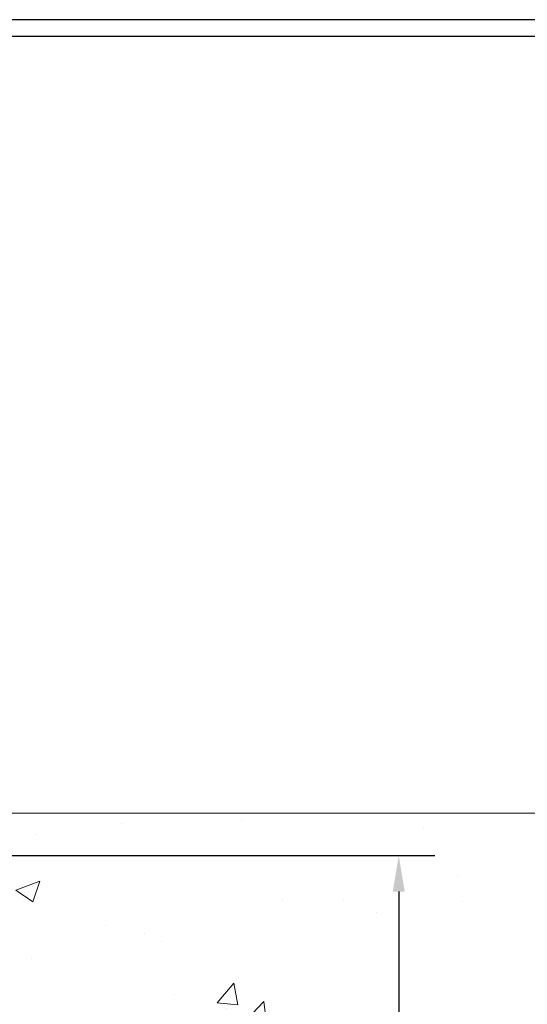
# Model space of a CAD drawing. Units: inches. Extents: x 2.2 to 37.4, y 1.6 to 30.2.
# Drawn here: x 23.1 to 25.9, y 20.1 to 25.6 of the extents above; entities that cross this region are included whole.
import ezdxf

# ---------------------------------------------------------------- set-up
doc = ezdxf.new("R2010")
doc.units = ezdxf.units.IN
doc.header["$MEASUREMENT"] = 0
for name, color, linetype, lineweight in [('CONCRETE - H', 130, 'Continuous', 9), ('CONCRETE - L', 132, 'Continuous', 13), ('DIMS', 50, 'Continuous', 25), ('TBLOCK-T5', 111, 'Continuous', 30)]:
    doc.layers.add(name, color=color, linetype=linetype, lineweight=lineweight)
doc.styles.add('ROMANS', font='romans', dxfattribs={"width": 0.9})
doc.styles.get("Standard").update_dxf_attribs({"font": 'arial.ttf'})
doc.dimstyles.get("Standard").update_dxf_attribs({"dimtxt": 0.18, "dimasz": 0.18, "dimexe": 0.18, "dimexo": 0.0625, "dimgap": 0.09, "dimtad": 0, "dimtih": 1, "dimtoh": 1, "dimdec": 4, "dimzin": 0, "dimdsep": 46, "dimtxsty": 'Standard', "dimcen": 0.09, "dimadec": 0, "dimazin": 0, "dimtfac": 1, "dimtdec": 4, "dimtofl": 0, "dimtmove": 0, "dimatfit": 3, "dimfxl": 1, "dimtolj": 1, "dimtzin": 0, "dimarcsym": 0})

# ---------------------------------------------------------------- blocks, each defined once
blk = doc.blocks.new('*D8')
at = {"layer": 'DEFPOINTS', "color": 0, "transparency": 16777216}
for p in [(18.45377508209377, 20.91782920025823), (20.11772648101899, 16.91682920025871), (25.17091800205774, 16.91682920025871)]:
    blk.add_point(p, dxfattribs=at)
at = {"layer": 'DIMS', "color": 0, "lineweight": -2, "transparency": 16777216}
for p, q in [((18.65377508209377, 20.91782920025823), (25.37091800205773, 20.91782920025823)), ((25.17091800205774, 20.71782920025823), (25.17091800205774, 19.51890759047303)), ((25.17091800205774, 17.11682920025871), (25.17091800205774, 18.4808123523778)), ((20.31772648101899, 16.91682920025871), (25.37091800205773, 16.91682920025871))]:
    blk.add_line(p, q, dxfattribs=at)
at = {"layer": 'DIMS', "color": 0, "transparency": 16777216}
for points in [[(25.1375846687244, 20.71782920025823), (25.20425133539107, 20.71782920025823), (25.17091800205774, 20.91782920025823)], [(25.1375846687244, 17.11682920025871), (25.20425133539107, 17.11682920025871), (25.17091800205774, 16.91682920025871)]]:
    blk.add_solid(points, dxfattribs=at)
at = {"layer": 'DIMS', "color": 0, "transparency": 16777216, "insert": (25.17091800205773, 18.99985997142542), "char_height": 0.2, "attachment_point": 5, "style": 'ROMANS'}
blk.add_mtext('\\A1;4 IN\\P [101.6mm]', dxfattribs=at)

msp = doc.modelspace()

# ---------------------------------------------------------------- hatches: boundary and pattern name
at = {"layer": 'CONCRETE - H'}
h = msp.add_hatch(dxfattribs=at)
h.set_pattern_fill('AR-CONC', color=256, scale=0.19)
h.set_pattern_definition([(49.99999999999999, (278.7736635587197, 347.9404519345527), (1.362794346941432, -0.1192290564669307), [0.1425, -1.5675]), (355, (278.7736635587197, 347.9404519345527), (-0.2636275338647, 1.429165054030022), [0.114, -1.254]), (100.45144446, (278.8872297526197, 347.9305161809527), (1.099166808781513, 1.309935982840396), [0.1211063647999998, -1.332170012799997]), (46.18420000000002, (278.7736635587197, 348.3204519345527), (2.027758528275987, -0.3144866335068454), [0.2137499999999996, -2.351249999999994]), (96.63563549, (278.9426433742197, 348.2942446512527), (1.775857696781034, 1.850825341471646), [0.1816596498, -1.998256144]), (351.1841639899999, (278.7736635587197, 348.3204519345527), (1.775857695604069, 1.850825340512981), [0.171, -1.8810000019]), (21, (278.9636635587197, 348.2254519345527), (1.134123399025077, -0.7649758922641438), [0.1425, -1.5675]), (326.0000000000001, (278.9636635587197, 348.2254519345527), (0.4622991306510053, 1.377785085589021), [0.114, -1.254]), (71.45144474, (279.0581738413197, 348.1617039439527), (1.596422515786945, 0.6128091903320723), [0.121106361, -1.3321700128]), (37.50000000000001, (278.7736635587197, 347.9404519345527), (0.02310372510285227, 0.6324983222794919), [0, -1.2388, 0, -1.273, 0, -1.25875]), (7.499999999999999, (278.7736635587197, 347.9404519345527), (0.4998321211400824, 0.7493822525764845), [0, -0.7258, 0, -1.2103, 0, -0.47975]), (327.5, (278.3499635587197, 347.9404519345527), (1.014262628727577, -0.04285425629532154), [0, -0.475, 0, -1.482, 0, -1.9665]), (317.5, (278.1599635587197, 347.9404519345527), (1.108053721750534, 0.1901994664314037), [0, -0.6175, 0, -0.9842, 0, -1.3965])])
edge = h.paths.add_edge_path()
edge.add_spline(control_points=[(26.12017271729505, 21.15343772471243), (26.48868661257124, 20.72684131941399), (24.71762578221284, 20.48293464288895), (24.37372530542492, 19.49176165232204), (24.12299199366346, 17.65600811614452), (28.4011086203665, 16.64526729749704), (26.96616984432992, 16.44265513801167)], knot_values=[0, 0, 0, 0, 1.308495135487139, 2.612039871081934, 3.292284352419408, 6.656081353781042, 6.656081353781042, 6.656081353781042, 6.656081353781042], degree=3, periodic=0)
edge.add_line((26.96616984433004, 16.44265513801178), (26.47317050090069, 16.44265513801042))
edge.add_line((26.47317050090069, 16.44265513801042), (26.47317050090069, 16.56863914652353))
edge.add_line((26.47317050090069, 16.56863914652353), (26.47317050090069, 16.63950514652355))
edge.add_line((26.47317050090069, 16.63950514652355), (25.80348680090108, 16.6395051465235))
edge.add_arc((25.80348680090069, 16.6788751465238), 0.03937000000030366, 239.9999999999884, 270.0000000005688, ccw=False)
edge.add_line((25.78380180090053, 16.64477972637655), (25.648040893283, 16.72316132293508))
edge.add_arc((25.59292289328314, 16.62769414652376), 0.1102359999996984, 59.99999999999466, 89.9999999999963)
edge.add_line((25.59292289328314, 16.73793014652346), (24.68496495225392, 16.73793014652335))
edge.add_arc((24.6849649522541, 16.77730014652349), 0.03937000000014024, 239.999999999761, 269.99999999974665, ccw=False)
edge.add_line((24.66527995225388, 16.74320472637645), (23.98519276609539, 17.13585272919419))
edge.add_arc((23.92519282536807, 17.03192964651879), 0.1200000000001686, 60.00003267878059, 90.00000000009497)
edge.add_line((23.92519282536787, 17.15192964651896), (23.71375144280816, 17.15192964651919))
edge.add_arc((23.71375144280799, 17.19129964651903), 0.03936999999984891, 225.0000000002303, 270.000000000243, ccw=False)
edge.add_line((23.6859126488329, 17.16346085254371), (23.56944612469999, 17.27992737667631))
edge.add_arc((23.31974415039287, 17.03022540236979), 0.3531319186160455, 44.9999999999303, 76.09799910883723)
edge.add_arc((23.03045955730998, 15.8614556289296), 1.557170273114175, 76.09799910892623, 103.9020008910651)
edge.add_arc((22.74117496422674, 17.0302254023686), 0.3531319186171152, 103.9020008910218, 134.999999999905)
edge.add_line((22.49147298991957, 17.27992737667659), (22.37500646578698, 17.16346085254377))
edge.add_arc((22.34716767181196, 17.19129964651873), 0.03936999999954598, 269.99999999965354, 315.0000000000658, ccw=False)
edge.add_line((22.34716767181172, 17.15192964651919), (20.63626256932767, 17.15192964651913))
edge.add_arc((20.63626256932778, 17.19129964651921), 0.03937000000007629, 180.0000000000827, 269.9999999998346, ccw=False)
edge.add_line((20.59689256932771, 17.19129964651915), (20.59689256932253, 18.50708437054822))
edge.add_arc((20.63626256932287, 18.50708437054808), 0.03937000000033919, 107.30237723701839, 179.9999999997983, ccw=False)
edge.add_line((20.62455336095255, 18.54467281743495), (20.64182630204587, 18.55119881422979))
edge.add_line((20.64182630204587, 18.55119881422979), (20.65900289822039, 18.55791319429817))
edge.add_line((20.65900289822039, 18.55791319429817), (20.67598680455686, 18.56500434091367))
edge.add_line((20.67598680455686, 18.56500434091367), (20.69268167613646, 18.57266063734982))
edge.add_line((20.69268167613646, 18.57266063734982), (20.70899116803994, 18.58107046687996))
edge.add_line((20.70899116803994, 18.58107046687996), (20.72483008236478, 18.59038603860085))
edge.add_line((20.72483008236478, 18.59038603860085), (20.7401706116747, 18.60057331868051))
edge.add_line((20.7401706116747, 18.60057331868051), (20.75500336584074, 18.61153850564073))
edge.add_line((20.75500336584074, 18.61153850564073), (20.76931896326224, 18.62318777032578))
edge.add_line((20.76931896326224, 18.62318777032578), (20.78310801885701, 18.63542733480676))
edge.add_line((20.78310801885701, 18.63542733480676), (20.79635929804036, 18.64819063640402))
edge.add_line((20.79635929804036, 18.64819063640402), (20.80905667959306, 18.66148301928978))
edge.add_line((20.80905667959306, 18.66148301928978), (20.82118680718659, 18.67531109537367))
edge.add_line((20.82118680718659, 18.67531109537367), (20.83274959777637, 18.68964246455879))
edge.add_line((20.83274959777637, 18.68964246455879), (20.8437480588581, 18.70443564322408))
edge.add_line((20.8437480588581, 18.70443564322408), (20.85418519792748, 18.71964914774889))
edge.add_line((20.85418519792748, 18.71964914774889), (20.86406402248022, 18.73524149451236))
edge.add_line((20.86406402248022, 18.73524149451236), (20.87338754001294, 18.75117119989363))
edge.add_line((20.87338754001294, 18.75117119989363), (20.8821588216546, 18.76739682214747))
edge.add_line((20.8821588216546, 18.76739682214747), (20.8903860662098, 18.78388029390702))
edge.add_line((20.8903860662098, 18.78388029390702), (20.89808628191841, 18.80058934504472))
edge.add_line((20.89808628191841, 18.80058934504472), (20.90527734530306, 18.81749227682598))
edge.add_line((20.90527734530306, 18.81749227682598), (20.91197760952392, 18.83455887601848))
edge.add_line((20.91197760952392, 18.83455887601848), (20.91820998528502, 18.85177313355575))
edge.add_line((20.91820998528502, 18.85177313355575), (20.92399991539097, 18.86912693199178))
edge.add_line((20.92399991539097, 18.86912693199178), (20.92937286979068, 18.88661223847657))
edge.add_line((20.92937286979068, 18.88661223847657), (20.93435431843309, 18.90422102016009))
edge.add_line((20.93435431843309, 18.90422102016009), (20.93896973126712, 18.92194524419255))
edge.add_line((20.93896973126712, 18.92194524419255), (20.94324457824123, 18.93977687772394))
edge.add_line((20.94324457824123, 18.93977687772394), (20.9472043293039, 18.95770788790445))
edge.add_line((20.9472043293039, 18.95770788790445), (20.9508744544045, 18.97573024188431))
edge.add_line((20.9508744544045, 18.97573024188431), (20.9542804234915, 18.99383590681327))
edge.add_line((20.9542804234915, 18.99383590681327), (20.95744770651336, 19.01201684984152))
edge.add_line((20.95744770651336, 19.01201684984152), (20.96040177341948, 19.03026503811929))
edge.add_line((20.96040177341948, 19.03026503811929), (20.96316809415785, 19.04857243879677))
edge.add_line((20.96316809415785, 19.04857243879677), (20.96577213867786, 19.06693101902373))
edge.add_line((20.96577213867786, 19.06693101902373), (20.96785643597914, 19.08247660719939))
edge.add_line((20.96785643597914, 19.08247660719939), (20.96787417604847, 19.08247475326856))
edge.add_line((20.96787417604847, 19.08247475326856), (20.97059527885759, 19.10376958672691))
edge.add_line((20.97059527885759, 19.10376958672691), (20.97286531441424, 19.12223350850331))
edge.add_line((20.97286531441424, 19.12223350850331), (20.97507495354776, 19.14071647843024))
edge.add_line((20.97507495354776, 19.14071647843024), (20.97724282070644, 19.15915224880666))
edge.add_arc((20.91859535531333, 19.16607812982205), 0.05905499999894271, 353.2649378232126, 366.678192365644)
edge.add_line((20.97724966620618, 19.17294579598751), (20.97507495354776, 19.1914397812136))
edge.add_line((20.97507495354776, 19.1914397812136), (20.97286531441424, 19.20992275114008))
edge.add_line((20.97286531441424, 19.20992275114008), (20.97059527885759, 19.22838667291648))
edge.add_line((20.97059527885759, 19.22838667291648), (20.96823937692844, 19.24682351369301))
edge.add_line((20.96823937692844, 19.24682351369301), (20.96577213867786, 19.26522524061965))
edge.add_line((20.96577213867786, 19.26522524061965), (20.96316809415785, 19.28358382084661))
edge.add_line((20.96316809415785, 19.28358382084661), (20.96040177341948, 19.30189122152409))
edge.add_line((20.96040177341948, 19.30189122152409), (20.95744770651336, 19.32013940980186))
edge.add_line((20.95744770651336, 19.32013940980186), (20.9542804234915, 19.33832035283012))
edge.add_line((20.9542804234915, 19.33832035283012), (20.9508744544045, 19.35642601775907))
edge.add_line((20.9508744544045, 19.35642601775907), (20.9472043293039, 19.37444837173893))
edge.add_line((20.9472043293039, 19.37444837173893), (20.94324457824123, 19.39237938191922))
edge.add_line((20.94324457824123, 19.39237938191922), (20.93896973126712, 19.41021101545083))
edge.add_line((20.93896973126712, 19.41021101545083), (20.93435431843309, 19.4279352394833))
edge.add_line((20.93435431843309, 19.4279352394833), (20.92937286979068, 19.44554402116682))
edge.add_line((20.92937286979068, 19.44554402116682), (20.92399991539097, 19.4630293276516))
edge.add_line((20.92399991539097, 19.4630293276516), (20.91820998528502, 19.48038312608764))
edge.add_line((20.91820998528502, 19.48038312608764), (20.91197760952392, 19.4975973836249))
edge.add_line((20.91197760952392, 19.4975973836249), (20.90527734530306, 19.5146639828174))
edge.add_line((20.90527734530306, 19.5146639828174), (20.89808628191841, 19.53156691459866))
edge.add_line((20.89808628191841, 19.53156691459866), (20.8903860662098, 19.54827596573636))
edge.add_line((20.8903860662098, 19.54827596573636), (20.8821588216546, 19.56475943749592))
edge.add_line((20.8821588216546, 19.56475943749592), (20.87338754001294, 19.58098505974976))
edge.add_line((20.87338754001294, 19.58098505974976), (20.86406402248022, 19.59691476513125))
edge.add_line((20.86406402248022, 19.59691476513125), (20.85418519792748, 19.61250711189449))
edge.add_line((20.85418519792748, 19.61250711189449), (20.8437480588581, 19.6277206164193))
edge.add_line((20.8437480588581, 19.6277206164193), (20.83274959777637, 19.64251379508459))
edge.add_line((20.83274959777637, 19.64251379508459), (20.82118680718659, 19.65684516426972))
edge.add_line((20.82118680718659, 19.65684516426972), (20.80905667959306, 19.6706732403536))
edge.add_line((20.80905667959306, 19.6706732403536), (20.79635929804036, 19.68396562323937))
edge.add_line((20.79635929804036, 19.68396562323937), (20.78310801885655, 19.69672892483663))
edge.add_line((20.78310801885655, 19.69672892483663), (20.76931896326178, 19.70896848931761))
edge.add_line((20.76931896326178, 19.70896848931761), (20.75500336584074, 19.72061775400265))
edge.add_line((20.75500336584074, 19.72061775400265), (20.7401706116747, 19.73158294096287))
edge.add_line((20.7401706116747, 19.73158294096287), (20.72483008236478, 19.74177022104254))
edge.add_line((20.72483008236478, 19.74177022104254), (20.70917793379968, 19.75097594749285))
edge.add_line((20.70917793379968, 19.75097594749285), (20.7091841465739, 19.7509862852753))
edge.add_line((20.7091841465739, 19.7509862852753), (20.70899116803994, 19.75108579276343))
edge.add_line((20.70899116803994, 19.75108579276343), (20.70917793379968, 19.75097594749285))
edge.add_line((20.70917793379968, 19.75097594749285), (20.67188508244172, 19.68892228613321))
edge.add_line((20.67188508244172, 19.68892228613321), (20.65610041101937, 19.69684962863015))
edge.add_line((20.65610041101937, 19.69684962863015), (20.63876164895865, 19.70481700705431))
edge.add_line((20.63876164895865, 19.70481700705431), (20.62118017208687, 19.7124126438307))
edge.add_line((20.62118017208687, 19.7124126438307), (20.60347733780904, 19.71982240978348))
edge.add_arc((20.6362625693227, 19.82507023299422), 0.1102360000000182, 180.0000000000055, 252.6979232241422, ccw=False)
edge.add_line((20.52602656932268, 19.82507023299421), (20.52602656932268, 19.93896132683516))
edge.add_line((20.52602656932268, 19.93896132683516), (20.5968925693227, 19.93896132683516))
edge.add_line((20.5968925693227, 19.93896132683516), (20.5968925693227, 20.01430693795373))
edge.add_line((20.5968925693227, 20.01430693795373), (20.52602656932268, 20.01430693795373))
edge.add_line((20.52602656932268, 20.01430693795373), (20.4987316729291, 20.01430693795367))
edge.add_arc((20.53783756932297, 20.01885949407376), 0.03936999999993211, 122.90315213910279, 186.6402612608899, ccw=False)
edge.add_line((20.5164509726873, 20.05191415160242), (20.83166891314275, 20.25586238307545))
edge.add_arc((20.65397906932112, 20.45455473650339), 0.2665564328769607, 311.8061494065262, 360.0000000001687)
edge.add_line((20.92053550219808, 20.45455473650417), (20.92053550219808, 20.50376833885343))
edge.add_line((20.92053550219808, 20.50376833885343), (20.93941345907515, 20.50376833885365))
edge.add_line((20.93941345907515, 20.50376833885365), (21.01027920710695, 20.50376833885365))
edge.add_line((21.01027920710695, 20.50376833885365), (21.01027920710695, 20.45007446626322))
edge.add_line((21.01027920710695, 20.45007446626322), (21.20909810474487, 20.45007446626322))
edge.add_arc((21.20909810474487, 20.52881462374352), 0.07874015748029706, 270, 360)
edge.add_line((21.28783826222516, 20.52881462374352), (21.28783826222516, 21.1533720396444))
edge.add_line((21.28783826222516, 21.1533720396444), (22.35495690301369, 21.15337203964418))
edge.add_line((22.35495690301369, 21.15337203964418), (26.12017271729505, 21.15343772471243))

# ---------------------------------------------------------------- linework, layer by layer
at = {"layer": 'CONCRETE - L'}
msp.add_line((29.15066230955964, 21.15343772471237), (19.85495690301369, 21.1534377247126), dxfattribs=at)
at = {"layer": 'TBLOCK-T5'}
for points in [[(32.67852205166537, 25.5683333842986), (6.953522051666823, 25.5683333842986), (6.953522051666823, 6.21833338430006), (32.67852205166537, 6.21833338430006)], [(32.58516299407029, 9.722074113125565), (32.58516299407029, 25.47497432670716), (7.046881109260084, 25.47497432670716), (7.046881109260084, 9.722074113125565)]]:
    msp.add_lwpolyline(points, close=True, dxfattribs=at)

# ---------------------------------------------------------------- dimensions: what is measured, and where the dimension line sits
at = {"layer": 'DIMS'}
dim = msp.add_linear_dim(base=(25.17091800205774, 16.91682920025871), p1=(18.45377508209377, 20.91782920025823), p2=(20.11772648101899, 16.91682920025871), angle=90, text='<>\\P[]', dimstyle='Standard', override={"dimtxt": 0.2, "dimasz": 0.2, "dimexe": 0.2, "dimexo": 0.2, "dimgap": 0.2, "dimlunit": 5, "dimpost": ' IN', "dimtxsty": 'ROMANS', "dimfrac": 2}, dxfattribs=at)
dim.commit()
dim.dimension.update_dxf_attribs({"geometry": '*D8', "text_midpoint": (25.17091800205773, 18.99985997142542), "dimtype": 160})

doc.saveas('drawing.dxf')
